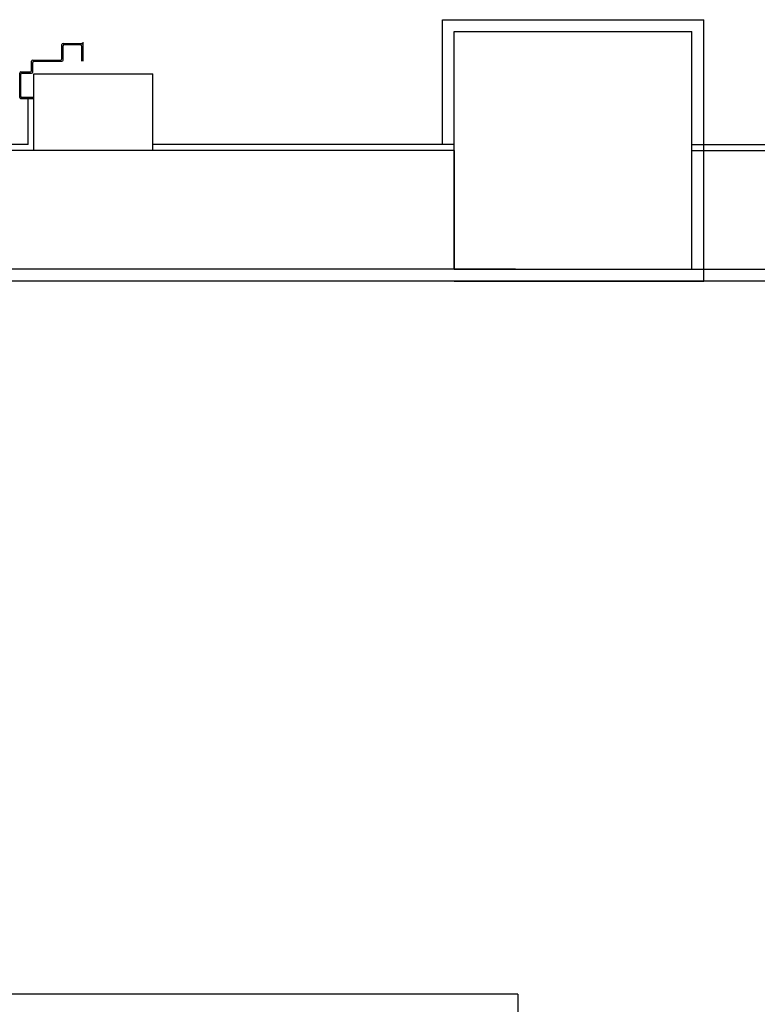
# Model space of a CAD drawing. Units: millimetres. Extents: x -6825 to -6496, y -13445 to -13366.
# Drawn here: x -6677 to -6675, y -13412 to -13410 of the extents above; entities that cross this region are included whole.
import ezdxf

# ---------------------------------------------------------------- set-up
doc = ezdxf.new("R2010")
doc.units = ezdxf.units.MM
for name, color, linetype in [('02-progetto', 5, 'Continuous'), ('ANTIPANICO', 2, 'Continuous'), ('BLOCCHIMURATURA', 5, 'Continuous'), ('Cartongessi', 1, 'Continuous'), ('Cartongesso', 1, 'Continuous'), ('INTONACO', 9, 'Continuous'), ('LAYER01', 7, 'Continuous'), ('PILASTRI', 4, 'Continuous')]:
    doc.layers.add(name, color=color, linetype=linetype)

# ---------------------------------------------------------------- blocks, each defined once
blk = doc.blocks.new('A$C6DFC43EC')
at = {"layer": 'LAYER01', "color": 7, "linetype": 'Continuous'}
for p, q in [((2029.5, 1212.9), (2061.8, 1212.9)), ((2031.8, 1179.9), (2031.8, 1212.9)), ((2035.8, 1210.9), (2061.8, 1210.9)), ((2033.8, 1181.9), (2033.8, 1208.9)), ((2031.8, 1179.9), (2031.9, 1179.9)), ((2033.8, 1177.9), (2033.8, 1178)), ((2057.8, 1177.9), (2033.8, 1177.9)), ((2059.8, 1179.9), (2035.8, 1179.9)), ((2061.8, 1130.9), (2061.8, 1177.9)), ((2059.8, 1128.9), (2059.8, 1175.9)), ((2079.8, 1128.9), (2063.8, 1128.9)), ((2122.8, 1128.9), (2122.8, 1110.9)), ((2124.8, 1128.9), (2122.8, 1128.9)), ((2124.8, 1128.9), (2122.8, 1128.9)), ((2124.8, 1108.9), (2124.8, 1128.9)), ((2077.8, 1126.9), (2061.8, 1126.9)), ((2079.8, 1108.9), (2079.8, 1124.9)), ((2081.8, 1110.9), (2081.8, 1126.9)), ((2122.8, 1106.9), (2081.8, 1106.9)), ((2120.8, 1108.9), (2083.8, 1108.9))]:
    blk.add_line(p, q, dxfattribs=at)
for centre, radius, start, end in [((2033.8, 1210.9), 2, 90, 180), ((2035.8, 1208.9), 2, 90, 180), ((2033.8, 1179.9), 2.05, 180, 270), ((2033.8, 1179.9), 1.95, 180, 270), ((2035.8, 1181.9), 2, 180, 270), ((2057.8, 1175.9), 2, 360, 90), ((2059.8, 1177.9), 2, 360, 90), ((2061.8, 1128.9), 2, 180, 270), ((2063.8, 1130.9), 2, 180, 270), ((2079.8, 1126.9), 2, 360, 90), ((2077.8, 1124.9), 2, 360, 90), ((2083.8, 1110.9), 2, 180, 270), ((2120.8, 1110.9), 2, 270, 360), ((2081.8, 1108.9), 2, 180, 270), ((2122.8, 1108.9), 2, 270, 360)]:
    blk.add_arc(centre, radius, start, end, dxfattribs=at)

msp = doc.modelspace()

# ---------------------------------------------------------------- linework, layer by layer
at = {"layer": '02-progetto'}
msp.add_line((-6675.8367, -13410.6843), (-6678.6644, -13410.6843), dxfattribs=at)
at = {"layer": '02-progetto', "linetype": 'Continuous'}
for p, q in [((-6675.7337, -13410.8843), (-6678.6644, -13410.8843)), ((-6675.7337, -13410.9043), (-6678.6644, -13410.9043)), ((-6672.7807, -13410.9043), (-6678.6644, -13410.9043))]:
    msp.add_line(p, q, dxfattribs=at)
at = {"layer": 'BLOCCHIMURATURA'}
for p, q in [((-6676.5443, -13410.6843), (-6676.5443, -13410.5553)), ((-6676.5443, -13410.5553), (-6676.3443, -13410.5553)), ((-6676.3443, -13410.6843), (-6676.3443, -13410.5553)), ((-6675.8367, -13410.6843), (-6678.2537, -13410.6843)), ((-6675.8367, -13410.6843), (-6675.8367, -13410.8843)), ((-6675.4367, -13410.6843), (-6672.7567, -13410.6843)), ((-6675.8367, -13410.8843), (-6678.2537, -13410.8843)), ((-6675.4367, -13410.8843), (-6672.7567, -13410.8843))]:
    msp.add_line(p, q, dxfattribs=at)
at = {"layer": 'Cartongessi', "linetype": 'Continuous'}
for p, q in [((-6675.8567, -13410.4643), (-6675.4167, -13410.4643)), ((-6675.8567, -13410.6743), (-6675.8567, -13410.4643)), ((-6675.4167, -13410.9043), (-6675.4167, -13410.4643)), ((-6675.8367, -13410.9043), (-6675.4167, -13410.9043))]:
    msp.add_line(p, q, dxfattribs=at)
at = {"layer": 'Cartongessi'}
msp.add_line((-6675.8367, -13410.9043), (-6678.1267, -13410.9043), dxfattribs=at)
at = {"layer": 'Cartongesso'}
for p, q in [((-6672.8837, -13410.9043), (-6678.2537, -13410.9043)), ((-6675.7297, -13412.1043), (-6678.1267, -13412.1043)), ((-6675.7297, -13412.1043), (-6675.7297, -13413.3493))]:
    msp.add_line(p, q, dxfattribs=at)
at = {"layer": 'INTONACO', "linetype": 'Continuous'}
for p, q in [((-6676.5543, -13410.6743), (-6676.5543, -13410.5972)), ((-6676.5543, -13410.6743), (-6678.6219, -13410.6743)), ((-6675.8367, -13410.6743), (-6676.3443, -13410.6743)), ((-6675.4367, -13410.6743), (-6672.7567, -13410.6743))]:
    msp.add_line(p, q, dxfattribs=at)
at = {"layer": 'PILASTRI', "linetype": 'Continuous'}
for p, q in [((-6675.8367, -13410.8843), (-6675.8367, -13410.4843)), ((-6675.8367, -13410.4843), (-6675.4367, -13410.4843)), ((-6675.4367, -13410.8843), (-6675.4367, -13410.4843)), ((-6675.8367, -13410.8843), (-6675.4367, -13410.8843))]:
    msp.add_line(p, q, dxfattribs=at)

# ---------------------------------------------------------------- block references
at = {"layer": 'ANTIPANICO', "color": 1, "xscale": 0.001000000000203727, "yscale": 0.001000000000203727, "zscale": 0.001000000000203727, "rotation": 270}
msp.add_blockref('A$C6DFC43EC', (-6677.6752, -13408.4724), dxfattribs=at)

doc.saveas('drawing.dxf')
